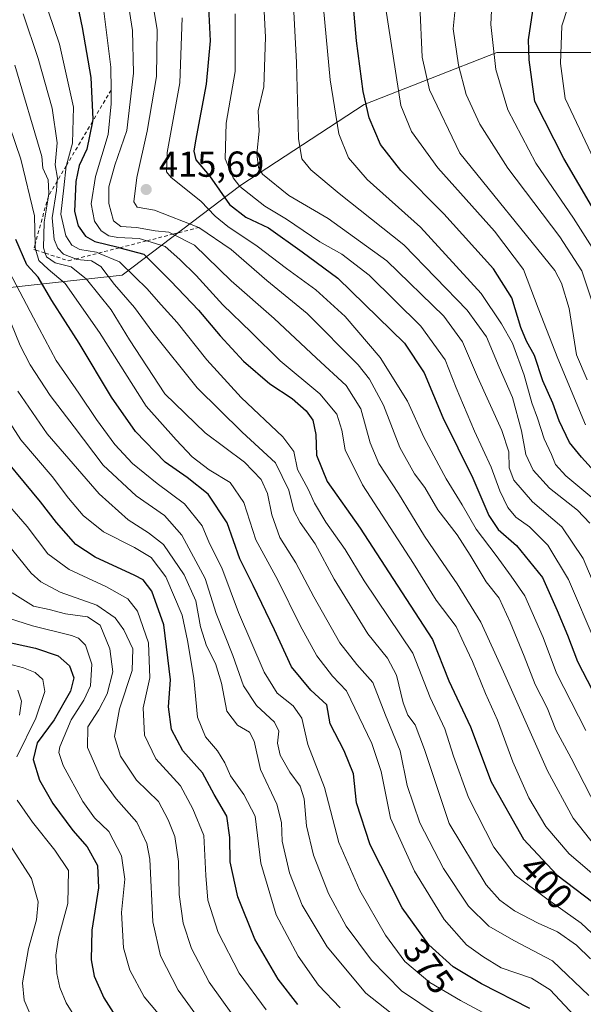
# Model space of a CAD drawing. Units: metres. Extents: x 593048 to 596462, y 4784592 to 4786952.
# Drawn here: x 596128 to 596284, y 4786006 to 4786279 of the extents above; entities that cross this region are included whole.
import ezdxf
from ezdxf.enums import TextEntityAlignment as Align

# ---------------------------------------------------------------- set-up
doc = ezdxf.new("R2010")
doc.units = ezdxf.units.M
doc.header["$MEASUREMENT"] = 0
doc.linetypes.add('DGN Style 2', pattern=[1.6480167562047852, 0.988810053722871, -0.6592067024819142])
for name, color, linetype, lineweight in [('Arbolado forestal CxS', 92, 'Continuous', 0), ('Curva de nivel maestra', 30, 'Continuous', 30), ('Curva de nivel normal', 30, 'Continuous', 0), ('Escarpado lineal', 30, 'DGN Style 2', 0), ('Punto de cota en terreno', 7, 'Continuous', 0), ('Rótulo de curva de nivel directora', 7, 'Continuous', 0), ('Rótulo de punto de cota en terreno', 7, 'Continuous', 0)]:
    doc.layers.add(name, color=color, linetype=linetype, lineweight=lineweight)
doc.styles.add('Style-Arial', font='txt')

# ---------------------------------------------------------------- blocks, each defined once
blk = doc.blocks.new('*U7')
at = {"layer": 'Arbolado forestal CxS', "color": 92, "linetype": 'Continuous', "lineweight": 0}
blk.add_polyline3d([(596120.9386999998, 4786204.179500001, 365.7271000000038), (596156.3639000002, 4786208.116900001, 393.5751000000019), (596189.1655000001, 4786233.0459, 431.1095999999961), (596223.2780999999, 4786255.350299999, 449.6533000000054), (596260.0160999997, 4786269.783700001, 470.7599999999948), (596292.8173000002, 4786269.783700001, 487.0035999999964), (596330.8680999996, 4786261.910700001, 509.1842999999935), (596382.0368999997, 4786239.6055, 537.2599000000046), (596411.6760999998, 4786217.532500001, 552.8582000000024), (596428.7339000005, 4786196.5393, 558.0105999999942), (596440.4130999995, 4786173.1798, 560.8873000000021), (596450.3444999997, 4785475.000200001, 275.8757999999943)], dxfattribs=at)
blk = doc.blocks.new('*U12')
at = {"layer": 'Arbolado forestal CxS', "color": 92, "linetype": 'Continuous', "lineweight": 0}
blk.add_polyline3d([(596429.3300000001, 4786952.33, 613.3788000000059), (596440.4130999995, 4786173.1798, 560.8873000000021), (596428.7339000005, 4786196.5393, 558.0105999999942), (596411.6760999998, 4786217.532500001, 552.8582000000024), (596382.0368999997, 4786239.6055, 537.2599000000046), (596330.8680999996, 4786261.910700001, 509.1842999999935), (596292.8173000002, 4786269.783700001, 487.0035999999964), (596260.0160999997, 4786269.783700001, 470.7599999999948), (596223.2780999999, 4786255.350299999, 449.6533000000054), (596189.1655000001, 4786233.0459, 431.1095999999961), (596156.3639000002, 4786208.116900001, 393.5751000000019), (596120.9386999998, 4786204.179500001, 365.7271000000038)], dxfattribs=at)
blk = doc.blocks.new('5PATER')
at = {"layer": 'Punto de cota en terreno', "linetype": 'Continuous', "lineweight": 0}
h = blk.add_hatch(color=51, dxfattribs=at)
edge = h.paths.add_edge_path()
edge.add_ellipse((0, 0), major_axis=(-0.1095731443231308, -0.1110710700762829), ratio=0.9994222409660322, start_angle=0, end_angle=360)

msp = doc.modelspace()

# ---------------------------------------------------------------- linework, layer by layer
at = {"layer": 'Arbolado forestal CxS', "color": 92, "linetype": 'Continuous', "lineweight": 0}
msp.add_polyline3d([(596440.4130999995, 4786173.1798, 560.8873000000021), (596428.7339000005, 4786196.5393, 558.0105999999942), (596411.6760999998, 4786217.532500001, 552.8582000000024), (596382.0368999997, 4786239.6055, 537.2599000000046), (596330.8680999996, 4786261.910700001, 509.1842999999935), (596292.8173000002, 4786269.783700001, 487.0035999999964), (596260.0160999997, 4786269.783700001, 470.7599999999948), (596223.2780999999, 4786255.350299999, 449.6533000000054), (596189.1655000001, 4786233.0459, 431.1095999999961), (596156.3639000002, 4786208.116900001, 393.5751000000019), (596120.9386999998, 4786204.179500001, 365.7271000000038), (596063.2081000004, 4786204.1797, 319.7617999999929), (595968.6287000002, 4786206.4847, 256.7226999999984), (595960.7010000005, 4786195.503500001, 244.6540999999997)], dxfattribs=at)
at = {"layer": 'Curva de nivel maestra', "color": 30, "linetype": 'Continuous', "lineweight": 30, "flags": 128}
for points, elevation in [([(596142.6799999997, 4786289.1801), (596145.2400000002, 4786276.6501), (596147.6399999997, 4786262.780099999), (596148.2400000002, 4786251.2601), (596148.1108999997, 4786250.6413), (596146.5099999999, 4786242.970100001), (596144.4600000001, 4786238.420100001), (596143.4600000001, 4786234.0601), (596143.1500000004, 4786225.710100001), (596144.1299999999, 4786221.7301), (596146.1699999999, 4786218.890100001), (596148.7199999997, 4786217.440099999), (596155.2000000002, 4786215.8101), (596155.6686000006, 4786215.6843), (596162.2800000003, 4786213.9101), (596169.8200000003, 4786206.420100001), (596177.4900000002, 4786198.390100001), (596183.4400000004, 4786191.2601), (596189.9299999997, 4786184.2601), (596197.2000000002, 4786177.9901), (596203.4199999999, 4786173.9001), (596207.25, 4786170.5001), (596209.0599999996, 4786167.890100001), (596209.9500000002, 4786163.920100001), (596210.0999999996, 4786158.220100001), (596213.0599999996, 4786150.920100001), (596222.2199999997, 4786138.040100001), (596232.4299999997, 4786122.220100001), (596242.2000000002, 4786107.200099999), (596246.7800000003, 4786095.7301), (596252.7400000002, 4786082.960100001), (596258.4900000002, 4786067.7301), (596267.4000000004, 4786051.880100001), (596276.6200000001, 4786041.940099999), (596289.29, 4786032.380100001)], 400.0000000000001), ([(596287.0599999996, 4786153.6501), (596283.4800000006, 4786157.640100001), (596280.1799999997, 4786161.710100001), (596277.2400000002, 4786167.690099999), (596275.5199999996, 4786172.600099999), (596272.7400000002, 4786178.8301), (596270.4600000001, 4786185.860099999), (596268.2000000002, 4786189.780099999), (596266.6799999997, 4786193.5801), (596264.1799999997, 4786201.7501), (596259.0999999996, 4786209.8201), (596245.3499999996, 4786225.0801), (596233.4199999999, 4786237.0701), (596227.8600000005, 4786244.2301), (596224.7100000001, 4786251.6501), (596223.0599999996, 4786258.940099999), (596221.1500000004, 4786272.950099999), (596219.7199999997, 4786289.960100001)], 450), ([(596180.2599999999, 4786282.210100001), (596180.7199999997, 4786273.020099999), (596179.54, 4786261.020099999), (596176.5800000001, 4786245.2501), (596176.1600000003, 4786242.4301), (596176.7300000006, 4786239.9801), (596180.5199999996, 4786235.600099999), (596186, 4786227.620100001), (596190.54, 4786224.130100001), (596196.8399999999, 4786221.200099999), (596206.1299999999, 4786214.550100001), (596216.0499999998, 4786207.2601), (596234.4400000004, 4786189.2401), (596239.9400000004, 4786181.050100001), (596245.0999999996, 4786168.6801), (596253.3899999997, 4786151.840100001), (596257.7800000003, 4786141.4901), (596260.3799999999, 4786137.670100001), (596265.4900000002, 4786133.1601), (596272.7100000001, 4786124.290100001), (596276.7000000002, 4786115.170100001), (596279.5999999996, 4786108.3201), (596282.3399999999, 4786101.0601), (596289.0999999996, 4786088.0101)], 425), ([(596291.04, 4786219.040100001), (596278.6200000001, 4786240.390100001), (596270.5599999996, 4786256.210100001), (596268.9500000002, 4786267.7301), (596268.7800000003, 4786273.280099999), (596269.9600000001, 4786281.3201)], 475), ([(596269.1399999997, 4786004.940099999), (596255.7599999999, 4786011.7401), (596247.9400000004, 4786016.5101), (596241.1799999997, 4786022.600099999), (596233.8099999996, 4786032.800100001), (596224.9400000004, 4786050.280099999), (596221.1500000004, 4786061.960100001), (596220.3399999999, 4786069.9801), (596217.7599999999, 4786076.3201), (596213.9400000004, 4786083.800100001), (596212.9600000001, 4786089.020099999), (596208.5599999996, 4786093.120100001), (596203.2199999997, 4786099.620100001), (596198.4600000001, 4786109.860099999), (596192.5599999996, 4786122.1601), (596188.8899999997, 4786129.5001), (596185.3600000005, 4786139.5001), (596180.0999999996, 4786147.4001), (596174.3399999999, 4786152.020099999), (596168.1799999997, 4786156.2401), (596160, 4786164.790100001), (596153.3300000001, 4786174.3101), (596144.4500000002, 4786189.220100001), (596136.8399999999, 4786201.0601), (596133.0800000001, 4786207.5101), (596129.9600000001, 4786210.960100001), (596126.8499999996, 4786217.9301)], 375), ([(596204.9800000006, 4786006.0601), (596199.5199999996, 4786013.100099999), (596193.0199999996, 4786024.1801), (596188.3799999999, 4786035.880100001), (596186.2199999997, 4786045.5701), (596186.1699999999, 4786052.3201), (596185.2800000003, 4786058.2401), (596181.79, 4786064.210100001), (596178.54, 4786070.2401), (596173.0800000001, 4786076.340100001), (596169.9699999997, 4786082.2401), (596169.1500000004, 4786088.540100001), (596169.7400000002, 4786095.950099999), (596167.8099999996, 4786111.200099999), (596164.4900000002, 4786120.550100001), (596162.1100000005, 4786123.6501), (596159.8600000005, 4786124.920100001), (596148.8700000001, 4786129.9801), (596143.5099999999, 4786133.4301), (596138.1799999997, 4786139.520099999), (596133.7400000002, 4786145.280099999), (596119.8899999997, 4786161.950099999)], 350), ([(596119.5700000003, 4786107.5001), (596132.3499999996, 4786104.7401), (596138.5999999996, 4786102.630100001), (596141.7400000002, 4786099.840100001), (596142.9199999999, 4786096.5101), (596142.04, 4786092.880100001), (596137.4699999997, 4786084.880100001), (596132.75, 4786078.540100001), (596131.6799999997, 4786073.880100001), (596133.4299999997, 4786068.210100001), (596137.1100000005, 4786061.720100001), (596142.6699999999, 4786054.2401), (596146.6500000004, 4786049.720100001), (596149.5099999999, 4786044.540100001), (596149.7599999999, 4786038.4101), (596147.9100000003, 4786026.620100001), (596147.7400000002, 4786018.450099999), (596148.5899999999, 4786013.880100001), (596151.2400000002, 4786007.940099999), (596156.8399999999, 4785999.040100001)], 325)]:
    msp.add_lwpolyline(points, dxfattribs=dict(at, elevation=elevation))
at = {"layer": 'Curva de nivel normal', "color": 30, "linetype": 'Continuous', "lineweight": 0, "flags": 128}
for points, elevation in [([(596289.6399999997, 4786116.029999999), (596283.9000000004, 4786129.550000001), (596278.0199999996, 4786138.390000001), (596269.9199999999, 4786145.32), (596264.7400000002, 4786151.279999999), (596263.4600000001, 4786154.74), (596263.3600000005, 4786159.119999999), (596261.3799999999, 4786165.029999999), (596254.6500000004, 4786179.939999999), (596250.5300000003, 4786189.59), (596245.3600000005, 4786196.75), (596229.5999999996, 4786212.09), (596213.3499999996, 4786223.730000001), (596202.4299999997, 4786230.109999999), (596195.1399999997, 4786236.02), (596194.0599999996, 4786237.880000001), (596193.6399999997, 4786241.65), (596194.2699999996, 4786247.939999999), (596193.9900000002, 4786253.619999999), (596195.5800000001, 4786260.220000001), (596196, 4786274.01), (596194.2999999998, 4786306.16)], 435), ([(596285.7800000003, 4786139.359999999), (596282.3700000001, 4786143.02), (596274.5800000001, 4786149.100000001), (596270.0899999999, 4786154.060000001), (596268.0999999996, 4786158.390000001), (596266.8300000001, 4786164.92), (596264.3600000005, 4786174.180000001), (596260.6600000003, 4786182.619999999), (596257.2100000001, 4786191.01), (596251.8099999996, 4786198.359999999), (596234.2699999996, 4786216.449999999), (596216.3499999996, 4786230.689999999), (596208.5, 4786237.27), (596206.0499999998, 4786240.27), (596205.1200000001, 4786245.890000001), (596204.5999999996, 4786267.01), (596202.7800000003, 4786300.380000001)], 440), ([(596162.4699999997, 4786297.130000001), (596166.0300000003, 4786276.140000001), (596165.7800000003, 4786263.08), (596163.2599999999, 4786247.980000001), (596160.3700000001, 4786235.09), (596159.54, 4786228.359999999), (596160.5099999999, 4786226.92), (596165.2800000003, 4786226.100000001), (596177.5099999999, 4786221.2401), (596186.4800000006, 4786215.140000001), (596196.3600000005, 4786206.640000001), (596207.4900000002, 4786197.42), (596221.6799999997, 4786183.230000001), (596224.8300000001, 4786179.230000001), (596228.7000000002, 4786172.09), (596233.2199999997, 4786160.380000001), (596237.2699999996, 4786153.039999999), (596240.1299999999, 4786149.279999999), (596243.7000000002, 4786143.09), (596249.0599999996, 4786136.119999999), (596252.6699999999, 4786130.560000001), (596257.0700000003, 4786123.130000001), (596260.6699999999, 4786118.619999999), (596263.6799999997, 4786111.980000001), (596267.6100000005, 4786102.58), (596270.6200000001, 4786094.67), (596273.9500000002, 4786088.220000001), (596276.3499999996, 4786082.109999999), (596280.5999999996, 4786074.26), (596287.8399999999, 4786060.300000001)], 415), ([(596156.8899999997, 4786290.58), (596159.1399999997, 4786275.83), (596159.5, 4786264.029999999), (596157.5899999999, 4786248.16), (596154.25, 4786238.539999999), (596152.5999999996, 4786232.560000001), (596152.5899999999, 4786227.960000001), (596153.9600000001, 4786223.100000001), (596155.9299999997, 4786221.58), (596160.3300000001, 4786221.310000001), (596165.4400000004, 4786220.4), (596169.2599999999, 4786219.99), (596170.3660000004, 4786219.422900001), (596176.3200000003, 4786216.369999999), (596186.4900000002, 4786206.539999999), (596198.4400000004, 4786196.060000001), (596210.0700000003, 4786185.09), (596218.2800000003, 4786177.529999999), (596222.3700000001, 4786171.039999999), (596225, 4786161.630000001), (596227.3799999999, 4786155.930000001), (596232.8300000001, 4786147.560000001), (596240.0499999998, 4786135.779999999), (596245.1900000004, 4786128.25), (596249.04, 4786122.59), (596255.5599999996, 4786111.960000001), (596261.8600000005, 4786098.210000001), (596274.04, 4786070.76), (596281.1600000003, 4786057.640000001), (596287.4000000004, 4786049.699999999)], 410), ([(596286.8799999999, 4786146.060000001), (596279.0999999996, 4786152.49), (596276.2699999996, 4786155.65), (596275.1600000003, 4786158.430000001), (596273.1600000003, 4786162.720000001), (596271.2599999999, 4786168.5), (596269.6799999997, 4786172.74), (596267.6399999997, 4786180.369999999), (596264.3300000001, 4786189.199999999), (596261.3600000005, 4786194.550000001), (596255.7000000002, 4786203.01), (596238.8799999999, 4786221.369999999), (596224.1799999997, 4786234.58), (596218.9800000006, 4786240.529999999), (596216.3200000003, 4786247.220000001), (596213.9400000004, 4786262.189999999), (596211.3499999996, 4786290.039999999)], 445), ([(596228.5700000003, 4786286.630000001), (596233.4199999999, 4786255.060000001), (596236.4000000004, 4786247.880000001), (596243.7400000002, 4786237.810000001), (596259.3600000005, 4786220.289999999), (596267.4299999997, 4786209.640000001), (596271.5099999999, 4786198.939999999), (596276.9600000001, 4786185.02), (596284.5700000003, 4786166.619999999)], 455), ([(596281.2599999999, 4786287.09), (596278.0099999999, 4786277.180000001), (596277.6600000003, 4786266.720000001), (596278.9400000004, 4786257), (596286.9199999999, 4786240.210000001)], 480), ([(596285.0599999996, 4786179.050000001), (596282.0899999999, 4786186.039999999), (596280.0300000003, 4786198.84), (596277.9699999997, 4786205.83), (596276.0800000001, 4786209.34), (596249.7999999998, 4786241.859999999), (596241.4199999999, 4786259.41), (596239.4000000004, 4786268.49), (596238.7100000001, 4786282.890000001)], 460), ([(596286.6699999999, 4786199.82), (596283.5999999996, 4786209.24), (596277.5099999999, 4786218.699999999), (596263.0899999999, 4786237.75), (596255.3300000001, 4786249.880000001), (596251.54, 4786258.08), (596249.3899999997, 4786266.27), (596247.9699999997, 4786276.34), (596248.6799999997, 4786283.680000001)], 465), ([(596128.8799999999, 4786280.5), (596133.0700000003, 4786268.060000001), (596136.9000000004, 4786254.32), (596138.3499999996, 4786244.74), (596137.7800000003, 4786238.630000001), (596138.4000000004, 4786234.930000001), (596138.3487999998, 4786234.136399999), (596138.1799999997, 4786231.52), (596136.9800000006, 4786223.930000001), (596137.5099999999, 4786217.92), (596138.5, 4786215.52), (596140.04, 4786213.9), (596143.4107999997, 4786212.566299999), (596143.7300000006, 4786212.439999999), (596147.8200000003, 4786212.02), (596150.4100000003, 4786210.49), (596154.2400000002, 4786205.480000001), (596159.6900000004, 4786199.09), (596164.7800000003, 4786192.180000001), (596177.1200000001, 4786176.850000001), (596189.54, 4786164.600000001), (596198.7999999998, 4786156.100000001), (596202.4199999999, 4786148.529999999), (596203.8399999999, 4786142.880000001), (596205.5999999996, 4786139.52), (596209.7599999999, 4786133.680000001), (596215, 4786123.84), (596224.2800000003, 4786108.730000001), (596229.7300000006, 4786102), (596232.2800000003, 4786097.26), (596234.0899999999, 4786089.57), (596235.3799999999, 4786086.210000001), (596237.4000000004, 4786083.539999999), (596239.9699999997, 4786076.699999999), (596246.8700000001, 4786056.210000001), (596257.0999999996, 4786039.16), (596260.8899999997, 4786034.949999999), (596264.9500000002, 4786032.01), (596271.4900000002, 4786028.550000001), (596276.8399999999, 4786026.230000001), (596282.0599999996, 4786022.460000001), (596286, 4786018.699999999)], 390), ([(596296.8899999997, 4786015.949999999), (596283.4000000004, 4786028.560000001), (596273.8399999999, 4786035.32), (596265.0999999996, 4786041.859999999), (596259.1699999999, 4786049.66), (596252.2199999997, 4786063.4), (596248.0199999996, 4786074.859999999), (596245.5999999996, 4786082.460000001), (596241.5599999996, 4786091.130000001), (596236.8200000003, 4786103.350000001), (596223.3200000003, 4786123.380000001), (596218.0499999998, 4786132.09), (596212.6699999999, 4786139.630000001), (596209.5199999996, 4786144.880000001), (596207.7699999996, 4786148.83), (596204.8600000005, 4786154.26), (596203.8399999999, 4786159.230000001), (596200.8300000001, 4786163.34), (596189.2999999998, 4786174.16), (596179.7699999996, 4786184.609999999), (596171.5499999998, 4786194.939999999), (596167.0999999996, 4786199.82), (596163.1600000003, 4786204.34), (596159.9400000004, 4786207.480000001), (596155.6100000005, 4786211.77), (596149.7876000004, 4786214.1884), (596149.2300000006, 4786214.42), (596144.6200000001, 4786215.199999999), (596142.4000000004, 4786216.350000001), (596140.7400000002, 4786218.960000001), (596139.3399999999, 4786224.949999999), (596140.2199999997, 4786232.279999999), (596140.8666000003, 4786238.393300001), (596140.8799999999, 4786238.52), (596142.5300000003, 4786244.600000001), (596142.8600000005, 4786254.640000001), (596139, 4786272.100000001), (596135.9100000003, 4786281.050000001)], 395), ([(596288.1299999999, 4786040.859999999), (596280.0599999996, 4786047.779999999), (596273.6200000001, 4786055.34), (596268.8700000001, 4786063.26), (596264.4699999997, 4786073.230000001), (596260.2400000002, 4786084.77), (596256.9199999999, 4786092.199999999), (596253.2999999998, 4786101.039999999), (596250.8799999999, 4786106.16), (596248.7400000002, 4786110.720000001), (596243.2800000003, 4786118.060000001), (596236.9600000001, 4786128.220000001), (596222.8600000005, 4786149.970000001), (596218.0099999999, 4786159.74), (596217.1500000004, 4786165.100000001), (596215.7800000003, 4786169.600000001), (596211.0199999996, 4786175.210000001), (596200.0700000003, 4786184.359999999), (596192.04, 4786192.300000001), (596184.1799999997, 4786199.859999999), (596176.8200000003, 4786207.970000001), (596172.2999999998, 4786212.460000001), (596168.1900000004, 4786216), (596163.1683999998, 4786217.592), (596161.0300000003, 4786218.27), (596155.0999999996, 4786218.49), (596152.5999999996, 4786218.949999999), (596150.4900000002, 4786220.369999999), (596148.6699999999, 4786223.02), (596147.7800000003, 4786227.84), (596148.9199999999, 4786235.439999999), (596152.4800000006, 4786247.039999999), (596153.2699999996, 4786255.52), (596153.2549999999, 4786259.3386), (596153.2300000006, 4786265.699999999), (596151.2800000003, 4786281.210000001)], 405), ([(596187.6100000005, 4786280.5), (596187.6200000001, 4786264.470000001), (596185.1299999999, 4786250.17), (596184.8099999996, 4786240.300000001), (596187.0300000003, 4786235.02), (596188.8799999999, 4786232.630000001), (596195.8099999996, 4786227.199999999), (596201.8399999999, 4786223.58), (596211.04, 4786217.32), (596217.1100000005, 4786213.930000001), (596224.6699999999, 4786208.060000001), (596239, 4786193.930000001), (596245.7100000001, 4786184.58), (596248.7800000003, 4786176.880000001), (596253.8700000001, 4786164.880000001), (596258.4699999997, 4786154.880000001), (596260.8200000003, 4786148.380000001), (596263.0700000003, 4786143.710000001), (596265.3099999996, 4786141.039999999), (596269.0599999996, 4786138.359999999), (596274.1100000005, 4786133.279999999), (596279.8499999996, 4786123.76), (596287.5499999998, 4786105.869999999)], 430), ([(596287.6900000004, 4786213.720000001), (596281.2699999996, 4786223.84), (596270.8600000005, 4786239.07), (596263.0800000001, 4786253.9), (596259.7800000003, 4786265), (596258.3399999999, 4786277.539999999), (596258.54, 4786281.350000001)], 470), ([(596284.6900000004, 4786081.939999999), (596276.5599999996, 4786097.800000001), (596272.8200000003, 4786107.720000001), (596267.7800000003, 4786119.25), (596264, 4786124.689999999), (596259.8799999999, 4786130.470000001), (596254.3399999999, 4786137.699999999), (596250.4800000006, 4786144.470000001), (596246.0099999999, 4786151.619999999), (596239.8600000005, 4786163.24), (596235.3099999996, 4786173.220000001), (596227.7100000001, 4786185.300000001), (596218.0499999998, 4786196.66), (596209.9299999997, 4786204.039999999), (596201.8499999996, 4786209.939999999), (596193.6799999997, 4786216.140000001), (596185.5499999998, 4786221.539999999), (596182.0199999996, 4786224.460000001), (596178.1200000001, 4786228.560000001), (596169.9100000003, 4786235.130000001), (596168.5499999998, 4786236.699999999), (596168.7699999996, 4786242.02), (596172.2800000003, 4786261.380000001), (596172.9400000004, 4786279.33)], 420), ([(596282.8399999999, 4786001.57), (596274.75, 4786010.140000001), (596269.6200000001, 4786013.350000001), (596261.2599999999, 4786016.199999999), (596256.1100000005, 4786019.359999999), (596251.6500000004, 4786022.619999999), (596245.4800000006, 4786029.640000001), (596237.2300000006, 4786042.980000001), (596230.5700000003, 4786057.65), (596227.9800000006, 4786070.640000001), (596225.4600000001, 4786078.390000001), (596218.4199999999, 4786092.91), (596214.54, 4786096.960000001), (596210.1799999997, 4786102.65), (596205.5599999996, 4786111.08), (596199.4400000004, 4786123.560000001), (596193.2999999998, 4786134.789999999), (596190.0099999999, 4786145.07), (596186.2199999997, 4786150.609999999), (596180.3799999999, 4786154.109999999), (596175.7199999997, 4786157.779999999), (596171.2800000003, 4786162.42), (596162.9400000004, 4786171.810000001), (596150.0099999999, 4786192.199999999), (596140.5599999996, 4786205.800000001), (596135.8399999999, 4786209.75), (596133.29, 4786212.119999999), (596132.3998999996, 4786215.033700001), (596132.2300000006, 4786215.59), (596132.2084999997, 4786216.5942), (596132.04, 4786224.470000001), (596128.2999999998, 4786240.16), (596117.4000000004, 4786271.980000001)], 380.0000000000001), ([(596126.6399999997, 4786266.210000001), (596134.04, 4786240.939999999), (596134.3200000003, 4786237.699999999), (596135.8600000005, 4786234.49), (596136.0499999998, 4786230.91), (596135.9007000001, 4786229.997400001), (596134.7100000001, 4786222.720000001), (596134.5599999996, 4786215.619999999), (596135.0415000003, 4786214.169600001), (596135.3899999997, 4786213.119999999), (596137.7999999998, 4786211.52), (596142.2100000001, 4786210.369999999), (596146.4699999997, 4786206.930000001), (596153.2800000003, 4786198.439999999), (596158.3700000001, 4786190.15), (596168.0999999996, 4786175.210000001), (596179.2999999998, 4786164.359999999), (596190.2000000002, 4786156.26), (596194.8399999999, 4786151.49), (596196.54, 4786147.619999999), (596197.7300000006, 4786141.720000001), (596199.9900000002, 4786135.390000001), (596204.4199999999, 4786128.42), (596209.3300000001, 4786118.960000001), (596216.5599999996, 4786106.210000001), (596221.29, 4786100.210000001), (596225.7199999997, 4786095.210000001), (596229.2000000002, 4786086.210000001), (596233.2400000002, 4786076.300000001), (596235.1699999999, 4786066.720000001), (596238.7599999999, 4786056.359999999), (596245.2999999998, 4786043.76), (596252.2000000002, 4786033.300000001), (596257.7999999998, 4786027.789999999), (596264.7599999999, 4786023.82), (596275.4199999999, 4786018.15), (596285.54, 4786008.58)], 385.0000000000001), ([(596123.2199999997, 4786212.609999999), (596131.8200000003, 4786196.300000001), (596138.04, 4786184.460000001), (596144.3499999996, 4786175.380000001), (596149.1799999997, 4786168.07), (596154.2999999998, 4786161.140000001), (596159.1600000003, 4786155.939999999), (596166, 4786150.34), (596173.5999999996, 4786144.730000001), (596178.4800000006, 4786138.65), (596180.5199999996, 4786133.75), (596183.8799999999, 4786127.039999999), (596188.5, 4786114.640000001), (596195.6299999999, 4786098.119999999), (596199.2199999997, 4786092.279999999), (596203.7000000002, 4786088.76), (596206.0099999999, 4786085.41), (596207.7100000001, 4786078.109999999), (596212.3399999999, 4786066.140000001), (596216.25, 4786050.949999999), (596222.1399999997, 4786037.609999999), (596229.1900000004, 4786025.25), (596234.5599999996, 4786017.949999999), (596241.5300000003, 4786012.180000001), (596250.0099999999, 4786007.130000001), (596264.9400000004, 4785999.16)], 370), ([(596125.5099999999, 4786194.960000001), (596128.1100000005, 4786188.560000001), (596130.8099999996, 4786183.220000001), (596136.3700000001, 4786174.76), (596143.0199999996, 4786166.08), (596151.0999999996, 4786155.49), (596160.1900000004, 4786146.92), (596168.0800000001, 4786141.52), (596172.8600000005, 4786136.100000001), (596179.2599999999, 4786124.029999999), (596182.3399999999, 4786114.4), (596186.9800000006, 4786102.710000001), (596189.9199999999, 4786094.310000001), (596193.5199999996, 4786088.92), (596198.4699999997, 4786084.24), (596199.7000000002, 4786081.76), (596199.3399999999, 4786078.449999999), (596200.0199999996, 4786075.16), (596202.7100000001, 4786070.439999999), (596205.6299999999, 4786066.51), (596206.7100000001, 4786063.039999999), (596207.3799999999, 4786055.58), (596209.2400000002, 4786047.390000001), (596213.4400000004, 4786036.84), (596218.3600000005, 4786027.720000001), (596225.3300000001, 4786018.310000001), (596233.6200000001, 4786009.850000001), (596243.75, 4786003)], 365.0000000000001), ([(596216.7100000001, 4786005.100000001), (596210.6799999997, 4786011.41), (596205.04, 4786019.439999999), (596198.9699999997, 4786030.859999999), (596194.6900000004, 4786045.189999999), (596193.1200000001, 4786058.210000001), (596189.9699999997, 4786064.180000001), (596186.3099999996, 4786069.369999999), (596184.7699999996, 4786073.02), (596182.6699999999, 4786076.350000001), (596179.4299999997, 4786080.210000001), (596177.2100000001, 4786085.600000001), (596176.1399999997, 4786096.41), (596174.4199999999, 4786106.859999999), (596172.9500000002, 4786113.859999999), (596168.4299999997, 4786124.52), (596164.3200000003, 4786129.869999999), (596159.6900000004, 4786132.680000001), (596151.1600000003, 4786136.960000001), (596145.5, 4786141.5), (596141.4800000006, 4786146.279999999), (596136.9400000004, 4786152.33), (596128.2400000002, 4786162.439999999), (596120.8799999999, 4786173.800000001)], 355), ([(596236.0499999998, 4785999.480000001), (596223.7300000006, 4786009.16), (596213.04, 4786022), (596206.1799999997, 4786033.58), (596202.6200000001, 4786042.539999999), (596200.6200000001, 4786051.279999999), (596200.4500000002, 4786056.51), (596199.1299999999, 4786061.529999999), (596194.5700000003, 4786071.180000001), (596192.8799999999, 4786078.980000001), (596191.5999999996, 4786081.49), (596188.29, 4786083.460000001), (596185.3399999999, 4786087.34), (596183.8099999996, 4786095.060000001), (596182.1299999999, 4786100.529999999), (596179.6900000004, 4786105.41), (596178.0499999998, 4786110.630000001), (596176.7199999997, 4786117.859999999), (596173.4500000002, 4786125.08), (596167.7699999996, 4786133.51), (596163.6299999999, 4786136.730000001), (596157.9900000002, 4786140.279999999), (596150, 4786147.480000001), (596135.5999999996, 4786164.16), (596127.4199999999, 4786175.92)], 360), ([(596196.1399999997, 4786004.560000001), (596188.7199999997, 4786014.779999999), (596182.9000000004, 4786025.960000001), (596180.0800000001, 4786034.949999999), (596179.4400000004, 4786041.800000001), (596178.9500000002, 4786052.880000001), (596175.8600000005, 4786060.210000001), (596172.4800000006, 4786066.609999999), (596165.6699999999, 4786074.140000001), (596162.4600000001, 4786080.640000001), (596162.1799999997, 4786088.220000001), (596163.9900000002, 4786096.539999999), (596163.5800000001, 4786106.24), (596160.54, 4786115), (596157.9000000004, 4786118.430000001), (596151.9699999997, 4786121.76), (596141.6399999997, 4786126.51), (596135.75, 4786130.930000001), (596130.0700000003, 4786138.470000001), (596122.0499999998, 4786147.51)], 344.9999999999999), ([(596186.9199999999, 4786003.119999999), (596180.4400000004, 4786012.210000001), (596175.4699999997, 4786021.539999999), (596173.2199999997, 4786028.539999999), (596172.0899999999, 4786036.539999999), (596171.8899999997, 4786045.67), (596170.8600000005, 4786052.58), (596169.04, 4786057.230000001), (596166.3799999999, 4786062.279999999), (596160.2999999998, 4786068.15), (596155.8200000003, 4786074.880000001), (596154.2300000006, 4786080.289999999), (596155.54, 4786087.939999999), (596159.1100000005, 4786098.58), (596159.2300000006, 4786104.58), (596156.7400000002, 4786109.880000001), (596154.4199999999, 4786113.15), (596149.2699999996, 4786116.66), (596139.1900000004, 4786120.25), (596133.7800000003, 4786123.16), (596131.1699999999, 4786125.560000001), (596122.5199999996, 4786136.15)], 340), ([(596125.8700000001, 4786120.060000001), (596131.7999999998, 4786116.359999999), (596136.1299999999, 4786115.430000001), (596140.6799999997, 4786114.300000001), (596146.7000000002, 4786113.42), (596150.2699999996, 4786111.100000001), (596152.9000000004, 4786104.57), (596153.7699999996, 4786098.220000001), (596152.1799999997, 4786092.100000001), (596149.8200000003, 4786087.720000001), (596146.79, 4786082.949999999), (596146.7599999999, 4786077.220000001), (596150.3399999999, 4786069.01), (596154.6500000004, 4786062.980000001), (596160.3499999996, 4786056.57), (596163.1399999997, 4786050.689999999), (596163.9500000002, 4786046.300000001), (596164.8200000003, 4786028.949999999), (596166.9699999997, 4786019.539999999), (596171.79, 4786010.060000001), (596179.1200000001, 4785999.99)], 335), ([(596122.4299999997, 4786113.82), (596131.5099999999, 4786110.9), (596142.2599999999, 4786108.279999999), (596144.25, 4786107.51), (596146.1900000004, 4786105.57), (596147.9299999997, 4786100.33), (596147.5499999998, 4786094.359999999), (596145.7400000002, 4786090.359999999), (596142.1799999997, 4786084.9), (596139.04, 4786077.449999999), (596138.75, 4786075.84), (596140.0199999996, 4786072.25), (596145.4299999997, 4786062.310000001), (596148.6200000001, 4786057.77), (596152.6100000005, 4786053.939999999), (596156.1600000003, 4786047.220000001), (596157.0599999996, 4786040.789999999), (596156.1500000004, 4786031.539999999), (596156.6900000004, 4786021.779999999), (596158.4000000004, 4786015.58), (596162.4100000003, 4786008.17), (596168.25, 4786001.220000001)], 330), ([(596127.1600000003, 4786074.66), (596132.4299999997, 4786085.34), (596134.9600000001, 4786092.77), (596134.3499999996, 4786096.109999999), (596132.2699999996, 4786098.050000001), (596129.04, 4786099.279999999), (596120.5700000003, 4786101.51)], 320), ([(596127.8700000001, 4786086.210000001), (596128.4500000002, 4786090.08), (596127.4000000004, 4786093.09)], 315), ([(596144.0999999996, 4786001.16), (596140.7800000003, 4786006.5), (596139.0700000003, 4786010.800000001), (596138.2100000001, 4786014.66), (596137.9299999997, 4786019.689999999), (596138.7000000002, 4786024.5), (596141.2599999999, 4786034.029999999), (596141.4800000006, 4786043.16), (596137.6399999997, 4786048.82), (596131.5099999999, 4786056.52), (596127.25, 4786062.65)], 320), ([(596132, 4786000.779999999), (596129.1699999999, 4786007.25), (596128.75, 4786012.050000001), (596130.3600000005, 4786021.600000001), (596132.6100000005, 4786029.550000001), (596133.0899999999, 4786034.539999999), (596131.2400000002, 4786040.960000001), (596125.0499999998, 4786050.539999999)], 315)]:
    msp.add_lwpolyline(points, dxfattribs=dict(at, elevation=elevation))
at = {"layer": 'Escarpado lineal', "color": 30, "linetype": 'DGN Style 2', "lineweight": 0}
msp.add_polyline3d([(596153.2549999999, 4786259.3386, 404.7372999999934), (596148.1108999997, 4786250.6413, 400.6589999999997), (596140.8666000003, 4786238.393300001, 394.2841999999946), (596138.3487999998, 4786234.136399999, 389.8530000000028), (596135.9007000001, 4786229.997400001, 386.7725000000065), (596132.2084999997, 4786216.5942, 381.4161000000022), (596131.8300000001, 4786215.220100001, 380.1478999999963), (596132.3998999996, 4786215.033700001, 380.6147999999957), (596135.0415000003, 4786214.169600001, 384.2537000000011), (596141.4600000001, 4786212.0701, 390.1921000000002), (596143.4107999997, 4786212.566299999, 392.067200000005), (596149.7876000004, 4786214.1884, 396.6828999999998), (596155.6686000006, 4786215.6843, 401.2339999999967), (596163.1683999998, 4786217.592, 404.6186000000016), (596170.3660000004, 4786219.422900001, 409.9354000000022), (596177.5099999999, 4786221.2401, 415.209600000002)], dxfattribs=at)

# ---------------------------------------------------------------- block references
at = {"layer": 'Arbolado forestal CxS', "color": 92, "linetype": 'Continuous', "lineweight": 0}
for name in ['*U12', '*U7']:
    msp.add_blockref(name, (0, 0), dxfattribs=at)
at = {"layer": 'Punto de cota en terreno', "color": 7, "linetype": 'Continuous', "lineweight": 0, "xscale": 10, "yscale": 10, "zscale": 10}
msp.add_blockref('5PATER', (596162.9699999997, 4786231.800000001, 415.6900000000023), dxfattribs=at)

# ---------------------------------------------------------------- texts
at = {"layer": 'Rótulo de curva de nivel directora', "color": 7, "linetype": 'Continuous', "lineweight": 0, "style": 'Style-Arial'}
for s, rotation, p in [('400', 312.8478835220131, (596273.7252829466, 4786039.877139635)), ('375', 305.8498567144193, (596241.1190621374, 4786016.669789627))]:
    msp.add_text(s, height=7.000000000000002, rotation=rotation, dxfattribs=at).set_placement(p, align=Align.MIDDLE_CENTER)
at = {"layer": 'Rótulo de punto de cota en terreno', "color": 7, "linetype": 'Continuous', "lineweight": 0, "style": 'Style-Arial'}
msp.add_text('415,69', height=7.000000000000002, dxfattribs=at).set_placement((596166.4978, 4786235.3278))

doc.saveas('drawing.dxf')
